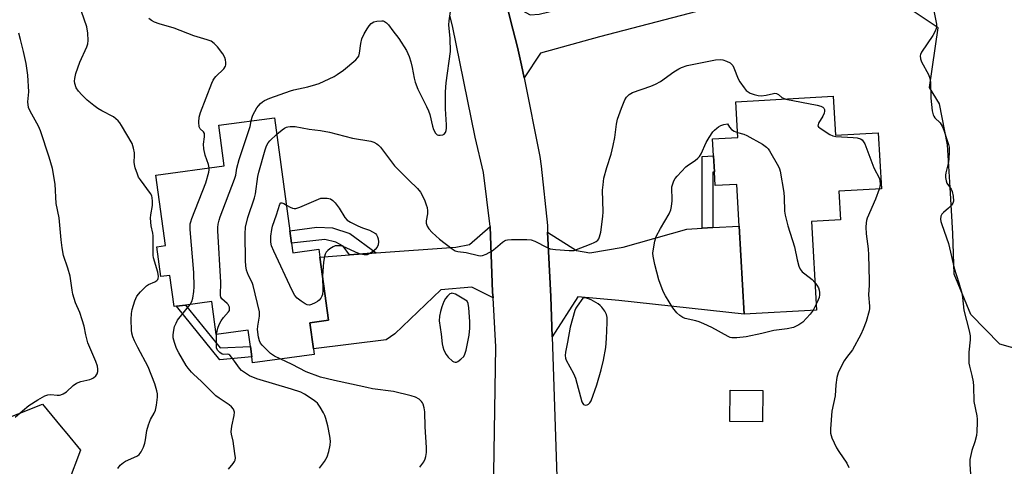
# Model space of a CAD drawing. Units: inches. Extents: x 1321762 to 1327762, y 521447 to 525447.
# Drawn here: x 1326909 to 1327252, y 522039 to 522195 of the extents above; entities that cross this region are included whole.
import ezdxf

# ---------------------------------------------------------------- set-up
doc = ezdxf.new("R2010")
doc.units = ezdxf.units.IN
doc.header["$MEASUREMENT"] = 0
for name, color, linetype in [('BLDG-Footprint', 5, 'Continuous'), ('CULTRL-Pad', 6, 'Continuous'), ('NTRL-Trees', 3, 'Continuous'), ('TRANS-Driveway', 251, 'Continuous'), ('TRANS-Non Street Sidewalk', 7, 'Continuous'), ('TRANS-Road', 130, 'Continuous'), ('Undefined', 1, 'Continuous')]:
    doc.layers.add(name, color=color, linetype=linetype)

msp = doc.modelspace()

# ---------------------------------------------------------------- linework, layer by layer
at = {"layer": 'BLDG-Footprint'}
for points, elevation in [([(1327192.53, 522168.18), (1327193.3, 522154.6), (1327208.23, 522155.46), (1327209.34, 522135.93), (1327194.53, 522135.09), (1327195.1, 522125.1), (1327184.98, 522124.52), (1327186.74, 522093.69), (1327161.53, 522092.26), (1327159.78, 522122.96), (1327158.94, 522137.5), (1327151.45, 522137.07), (1327151.18, 522141.83), (1327150.97, 522145.53), (1327150.86, 522147.42), (1327150.53, 522153.32), (1327159.28, 522153.82), (1327158.57, 522166.25)], 489.62), ([(1327003.93, 522117.05), (1327004.38, 522113.69), (1327013.43, 522114.91), (1327013.8, 522112.16), (1327016.77, 522090.17), (1327010.33, 522089.3), (1327011.56, 522080.25), (1327011.83, 522078.28), (1326990.38, 522075.38), (1326990.1, 522077.46), (1326989.61, 522081.06), (1326988.84, 522086.75), (1326977.74, 522085.24), (1326976.19, 522096.69), (1326966.97, 522095.44), (1326963.85, 522095.02), (1326963.05, 522094.91), (1326961.57, 522105.79), (1326958.48, 522105.37), (1326957.08, 522115.76), (1326960.03, 522116.16), (1326956.71, 522140.69), (1326980.51, 522143.91), (1326978.59, 522158.09), (1326998.03, 522160.72), (1327003.36, 522121.3)], 486.13), ([(1327168.01, 522065.65), (1327167.89, 522054.76), (1327156.5, 522054.88), (1327156.61, 522065.77)], 488.95)]:
    msp.add_lwpolyline(points, close=True, dxfattribs=dict(at, elevation=elevation))
at = {"layer": 'CULTRL-Pad'}
msp.add_polyline3d([(1326923.69, 522053.06, 0), (1326925.66, 522050.7, 0), (1326930.48, 522044.89, 0), (1326926.17, 522033.46, 0), (1326929.69, 522029.59, 0), (1326911.75, 521981.42, 0), (1326911.01, 521980.51, 0), (1326910.09, 521979.78, 0), (1326909.03, 521979.27, 0), (1326907.89, 521979.01, 0), (1326906.72, 521979.01, 0), (1326905.57, 521979.27, 0), (1326891.26, 521986.22, 0), (1326891.19, 521986.08, 0), (1326883.35, 521989.94, 0), (1326878.96, 521981.04, 0), (1326874.56, 521983.21, 0), (1326896.82, 522030.26, 0), (1326893.88, 522038.59, 0), (1326891.71, 522050.78, 0), (1326917.2, 522060.89, 0)], close=True, dxfattribs=at)
at = {"layer": 'NTRL-Trees'}
msp.add_lwpolyline([(1327262.5, 522078.44), (1327250.56, 522081.88), (1327240.44, 522092.13), (1327234.66, 522106.27), (1327234.13, 522120.34), (1327233.27, 522136.36), (1327232.37, 522151.26), (1327229.53, 522165.58), (1327226.04, 522171.23), (1327229.01, 522192.04), (1327217.55, 522199.68), (1327215.48, 522210.69), (1327214.5, 522222.52), (1327221.48, 522233.03), (1327232.98, 522238.22), (1327248.88, 522244.26), (1327254.03, 522246.47)], dxfattribs=at)
at = {"layer": 'TRANS-Driveway'}
for points in [[(1327084.9, 522174.67), (1327084.03, 522179.04), (1327082.56, 522185.26), (1327080.99, 522191.58), (1327079.32, 522198), (1327078.44, 522201.2), (1327086.97, 522196.59), (1327090.19, 522196.76), (1327137.78, 522208.47), (1327146.85, 522213.09), (1327153.39, 522220.5), (1327154.89, 522226.17), (1327154.69, 522228.16), (1327154.3, 522231.96), (1327154.11, 522232.43), (1327152.62, 522236.13), (1327172.58, 522244.2), (1327182.25, 522222.97), (1327195.2, 522226.6), (1327198.79, 522210.71), (1327145.03, 522197.75), (1327111.15, 522188.89), (1327090.58, 522183.17)], [(1327074.08, 522097.93), (1327066.7, 522101.65), (1327055.87, 522100.75), (1327039.88, 522085.44), (1327036.93, 522083.31), (1327011.56, 522080.25), (1327010.33, 522089.3), (1327016.77, 522090.17), (1327013.8, 522112.16), (1327024.14, 522112.91), (1327033.46, 522113.6), (1327061.14, 522115.63), (1327065.95, 522116.51), (1327073.14, 522122.83), (1327073.96, 522099.91)], [(1327094.66, 522084.4), (1327094.19, 522098.38), (1327093.11, 522120.89), (1327103.13, 522114.49), (1327107.83, 522113.6), (1327119.41, 522115.68), (1327141.54, 522121.92), (1327146.95, 522122.23), (1327150.66, 522122.44), (1327159.77, 522122.96), (1327161.53, 522092.26), (1327117.94, 522097.08), (1327103.62, 522098.27)]]:
    msp.add_lwpolyline(points, close=True, dxfattribs=at)
at = {"layer": 'TRANS-Non Street Sidewalk'}
for points in [[(1327150.66, 522122.44), (1327146.95, 522122.23), (1327146.88, 522147.21), (1327150.86, 522147.42), (1327150.97, 522145.53), (1327151.18, 522141.83), (1327150.61, 522141.8)], [(1327033.46, 522113.6), (1327024.14, 522112.91), (1327021.96, 522115.94), (1327019.31, 522117.31), (1327015.48, 522118.3), (1327003.93, 522117.05), (1327003.36, 522121.3), (1327012.78, 522122.57), (1327018.2, 522122.35), (1327024.29, 522120.38)], [(1326966.97, 522095.44), (1326979.1, 522080.57), (1326989.61, 522081.06), (1326990.1, 522077.46), (1326978.97, 522076.4), (1326963.85, 522095.02)]]:
    msp.add_lwpolyline(points, close=True, dxfattribs=at)
at = {"layer": 'TRANS-Road'}
for points in [[(1327074.25, 522029.65), (1327075.05, 522080.95), (1327074.08, 522097.93), (1327073.96, 522099.91), (1327073.14, 522122.83), (1327070.82, 522141.67), (1327067.86, 522153.97), (1327059.94, 522192.76), (1327059.01, 522196.33)], [(1327079.32, 522198), (1327080.99, 522191.58), (1327082.56, 522185.26), (1327084.03, 522179.04), (1327084.9, 522174.67), (1327090.34, 522147.22), (1327090.83, 522143.84), (1327093, 522123.22), (1327093.11, 522120.89), (1327094.19, 522098.38), (1327094.66, 522084.4), (1327096.27, 522035.75)]]:
    msp.add_lwpolyline(points, dxfattribs=at)
at = {"layer": 'Undefined'}
msp.add_line((1327186.62, 522095.76, 490), (1327185.53, 522093.63, 490), dxfattribs=at)
for points, elevation in [([(1326943.41, 522038.54), (1326944.33, 522039.63), (1326945.39, 522040.57), (1326946.14, 522041.01), (1326949.04, 522042.29), (1326950.28, 522042.93), (1326950.91, 522043.41), (1326951.57, 522044.35), (1326952.35, 522045.97), (1326952.88, 522047.36), (1326953.11, 522048.51), (1326953.57, 522051.73), (1326954.13, 522053.68), (1326954.86, 522055.57), (1326956.15, 522057.82), (1326956.55, 522058.82), (1326956.89, 522060.52), (1326957.31, 522063.39), (1326957.3, 522064.51), (1326957.07, 522065.59), (1326956.3, 522068.01), (1326954.01, 522073.98), (1326950.39, 522080.71), (1326949.26, 522083.03), (1326948.72, 522084.34), (1326948.36, 522085.65), (1326948.18, 522086.72), (1326948.12, 522090.42), (1326948.24, 522092.47), (1326948.47, 522093.91), (1326949.41, 522096.95), (1326950.08, 522098.53), (1326951.35, 522100.09), (1326953.43, 522102.11), (1326954.16, 522102.58), (1326956.3, 522103.59), (1326957.02, 522104.03), (1326957.34, 522104.37), (1326957.53, 522104.73), (1326957.64, 522105.46), (1326957.4, 522106.86), (1326955.9, 522111.94), (1326955.72, 522112.86), (1326955.76, 522119.6), (1326955.65, 522120.45), (1326955.08, 522123), (1326954.83, 522125.78), (1326954.91, 522126.88), (1326955.48, 522130.19), (1326955.54, 522131.66), (1326955.45, 522132.82), (1326955.25, 522133.56), (1326954.88, 522134.31), (1326951.3, 522139.04), (1326950.7, 522140.03), (1326950.26, 522141.09), (1326949.5, 522143.28), (1326949.22, 522144.38), (1326949.14, 522145.24), (1326949.28, 522147.62), (1326949.25, 522148.49), (1326948.95, 522150.17), (1326948.42, 522151.8), (1326944.78, 522157.99), (1326944.13, 522158.99), (1326943.59, 522159.62), (1326942.81, 522160.35), (1326941.92, 522161), (1326937.93, 522163.07), (1326936.48, 522163.95), (1326935.11, 522164.93), (1326932.8, 522166.84), (1326930.89, 522168.65), (1326929.72, 522169.93), (1326929.01, 522171.11), (1326928.47, 522172.65), (1326928.4, 522173.49), (1326928.45, 522174.34), (1326928.89, 522176.16), (1326930.23, 522180.08), (1326932.7, 522185.42), (1326932.99, 522186.46), (1326933.11, 522187.59), (1326933.07, 522190.16), (1326932.63, 522192.42), (1326930.79, 522197.76)], 482), ([(1326989.94, 522159.62), (1326990.18, 522160.92), (1326990.43, 522161.66), (1326991.11, 522162.94), (1326991.88, 522164.19), (1326992.39, 522164.9), (1326993.17, 522165.73), (1326993.83, 522166.27), (1326994.54, 522166.71), (1326996.34, 522167.55), (1327003.63, 522170.12), (1327004.76, 522170.45), (1327009.56, 522171.49), (1327012.44, 522172.28), (1327013.56, 522172.66), (1327018.79, 522175.06), (1327019.88, 522175.73), (1327022.02, 522177.28), (1327026.27, 522180.94), (1327026.88, 522181.54), (1327027.37, 522182.22), (1327027.64, 522183.19), (1327028.05, 522186.53), (1327028.41, 522188.2), (1327029.25, 522189.97), (1327030.23, 522191.7), (1327030.94, 522192.79), (1327031.66, 522193.55), (1327032.58, 522194.15), (1327033.66, 522194.42), (1327035.34, 522194.53), (1327035.87, 522194.46), (1327036.36, 522194.27), (1327037.04, 522193.77), (1327037.64, 522193.13), (1327039.17, 522190.99), (1327041.3, 522188.31), (1327043.92, 522184.18), (1327044.84, 522182.1), (1327045.51, 522180.23), (1327045.95, 522178.26), (1327046.58, 522174.47), (1327046.96, 522173.08), (1327047.93, 522170.67), (1327050.93, 522164.68), (1327051.62, 522163.14), (1327052.06, 522161.84), (1327053.04, 522157.74), (1327053.42, 522156.61), (1327054.11, 522155.36), (1327054.68, 522154.81), (1327055.13, 522154.65), (1327055.63, 522154.59), (1327056.62, 522154.74), (1327057.04, 522154.99), (1327057.52, 522155.62), (1327057.77, 522156.33), (1327057.88, 522157.06), (1327057.89, 522158.25), (1327057.59, 522163.87), (1327057.52, 522169.79), (1327057.77, 522172.93), (1327059.25, 522183.8), (1327059.12, 522188.27), (1327058.75, 522193.07), (1327058.86, 522194.53), (1327059.36, 522198.59)], 486), ([(1327227.61, 522197.92), (1327228.44, 522193.36), (1327228.49, 522192.52), (1327228.38, 522191.81), (1327228.03, 522190.85), (1327227.21, 522189.41), (1327223.29, 522183.54), (1327222.93, 522182.77), (1327222.84, 522182.26), (1327222.94, 522181.21), (1327223.28, 522180.17), (1327225.65, 522175.83), (1327226.14, 522174.49), (1327226.34, 522173.05), (1327226.54, 522167.53), (1327227, 522163.1), (1327227.29, 522161.69), (1327227.51, 522161.22), (1327227.94, 522160.66), (1327229.74, 522158.97), (1327230.47, 522157.82), (1327231.01, 522156.44), (1327232.34, 522152.49), (1327232.68, 522151.35), (1327232.84, 522150.49), (1327232.91, 522148.75), (1327232.83, 522146.41), (1327232.64, 522145.26), (1327231.71, 522141.57), (1327231.62, 522140.71), (1327231.65, 522139.84), (1327231.82, 522138.69), (1327232.08, 522137.89), (1327233.59, 522135.79), (1327233.94, 522135.07), (1327234.3, 522133.38), (1327234.4, 522131.69), (1327234.19, 522130.93), (1327233.69, 522130.26), (1327232.63, 522129.23), (1327230.88, 522127.74), (1327230.32, 522127.12), (1327229.95, 522126.42), (1327229.87, 522125.39), (1327229.98, 522124.58), (1327230.3, 522123.47), (1327232.7, 522116.85), (1327234.62, 522108.29), (1327236.28, 522103.2), (1327237.29, 522099.6), (1327237.59, 522098.04), (1327238.05, 522093.68), (1327239.9, 522086.45), (1327240.25, 522084.75), (1327240.24, 522083.33), (1327239.77, 522079.05), (1327239.7, 522076.68), (1327239.73, 522075.2), (1327239.93, 522074.11), (1327240.8, 522070.89), (1327241.25, 522068.65), (1327241.38, 522067.19), (1327241.54, 522061.86), (1327242.47, 522056.85), (1327242.63, 522055.68), (1327242.67, 522054.54), (1327242.55, 522051.41), (1327242.37, 522050), (1327241.8, 522047.79), (1327240.74, 522044.75), (1327240.1, 522041.65), (1327240.04, 522039.96), (1327240.32, 522036.59)], 486), ([(1326975.31, 522143.21), (1326975.05, 522144.48), (1326973.85, 522147.64), (1326973.39, 522149.84), (1326973.26, 522151.52), (1326973.61, 522154.12), (1326973.58, 522155.2), (1326973.26, 522155.84), (1326972.16, 522156.91), (1326971.82, 522157.58), (1326971.66, 522159.23), (1326971.73, 522160.94), (1326972.2, 522162.57), (1326976.21, 522172.75), (1326976.7, 522173.81), (1326977.11, 522174.45), (1326977.64, 522175.06), (1326980.33, 522177.74), (1326980.92, 522178.64), (1326981.03, 522179.17), (1326981.03, 522180.02), (1326980.92, 522180.88), (1326980.69, 522181.72), (1326979.97, 522183), (1326978.2, 522185.41), (1326977.04, 522186.58), (1326975.97, 522187.37), (1326974.6, 522187.9), (1326969.94, 522189.26), (1326963.11, 522191.87), (1326957.86, 522193.45), (1326956.27, 522194.01), (1326955.16, 522194.58), (1326954.23, 522195.25)], 484), ([(1326907.75, 522056.38), (1326910.25, 522058.64), (1326912.49, 522060.42), (1326915.59, 522062.46), (1326918.06, 522063.87), (1326919.11, 522064.16), (1326920.18, 522064.26), (1326922.33, 522064.01), (1326923.1, 522064.01), (1326923.64, 522064.14), (1326924.41, 522064.49), (1326925.62, 522065.27), (1326927.86, 522067.43), (1326929.07, 522068.29), (1326930.61, 522068.85), (1326933.75, 522069.53), (1326934.29, 522069.73), (1326934.97, 522070.14), (1326935.77, 522070.84), (1326936.22, 522071.46), (1326936.47, 522072.25), (1326936.53, 522073.1), (1326936.37, 522074.18), (1326935.86, 522075.75), (1326933.04, 522082.24), (1326932.28, 522085.11), (1326931.74, 522088.06), (1326931.1, 522090.31), (1326930.27, 522092.81), (1326928.73, 522096.21), (1326927.85, 522099.21), (1326927.57, 522100.61), (1326926.88, 522105.55), (1326926.08, 522108.32), (1326924.6, 522112.77), (1326924.09, 522115.34), (1326923.69, 522118.23), (1326922.99, 522125.88), (1326921.99, 522130.88), (1326921.68, 522137.62), (1326920.75, 522143), (1326919.59, 522146.96), (1326916.57, 522156.19), (1326915.83, 522157.75), (1326912.94, 522163.03), (1326912.42, 522164.33), (1326912.18, 522166.28), (1326912.47, 522169.78), (1326912.17, 522175.58), (1326911.53, 522179.56), (1326910.63, 522183.81), (1326909.6, 522188.02), (1326908.97, 522190.23)], 480), ([(1326998.8, 522155), (1327000.66, 522156.52), (1327001.5, 522157.09), (1327002.18, 522157.44), (1327002.68, 522157.6), (1327003.52, 522157.71), (1327005.25, 522157.69), (1327010.1, 522156.78), (1327014.01, 522156.27), (1327017.13, 522155.75), (1327025.13, 522153.57), (1327031.49, 522152.57), (1327032.61, 522152.2), (1327033.63, 522151.68), (1327034.19, 522151.22), (1327034.89, 522150.43), (1327038.72, 522145.31), (1327039.82, 522143.96), (1327044.73, 522138.92), (1327047.75, 522136.11), (1327048.86, 522134.78), (1327049.4, 522133.79), (1327050.36, 522131.71), (1327050.86, 522130.42), (1327051.16, 522129.4), (1327051.32, 522128.33), (1327051.32, 522127.25), (1327050.85, 522124.78), (1327050.82, 522123.99), (1327051.15, 522122.98), (1327051.72, 522122.05), (1327052.91, 522120.79), (1327055.49, 522118.46), (1327059.81, 522115.01), (1327060.89, 522114.37), (1327061.89, 522114.11), (1327064.7, 522113.73), (1327069.05, 522112.72), (1327069.9, 522112.64), (1327070.45, 522112.71), (1327071.74, 522113.24), (1327073.75, 522114.38), (1327074.91, 522115.25), (1327077.37, 522117.32), (1327078.06, 522117.81), (1327078.56, 522118.06), (1327079.1, 522118.19), (1327080.54, 522118.28), (1327085.86, 522118.26), (1327087.31, 522118.16), (1327088.69, 522117.69), (1327092.94, 522115.53), (1327094.04, 522115.1), (1327095.79, 522114.82), (1327100.55, 522114.43), (1327101.73, 522114.43), (1327102.3, 522114.52), (1327103.13, 522114.78), (1327106.14, 522116), (1327108.3, 522116.78), (1327109.29, 522117.22), (1327109.98, 522117.62), (1327110.59, 522118.1), (1327110.88, 522118.49), (1327111.2, 522119.2), (1327111.57, 522120.9), (1327112.37, 522126.27), (1327112.4, 522127.93), (1327112.25, 522135.52), (1327112.39, 522137.39), (1327112.71, 522139.68), (1327113.75, 522143.41), (1327115.19, 522148.02), (1327115.93, 522151.09), (1327116.52, 522153.89), (1327117.09, 522158.48), (1327117.44, 522160.19), (1327118.79, 522164.03), (1327119.95, 522166.97), (1327120.5, 522167.93), (1327121.43, 522168.86), (1327122.66, 522169.5), (1327129.05, 522171.7), (1327130.67, 522172.37), (1327132.34, 522173.37), (1327137, 522176.72), (1327138.72, 522177.75), (1327139.76, 522178.23), (1327141.68, 522178.87), (1327145.7, 522179.75), (1327151.5, 522180.86), (1327153.23, 522181.06), (1327154.05, 522180.93), (1327155.36, 522180.44), (1327156.6, 522179.81), (1327157.23, 522179.32), (1327157.57, 522178.87), (1327157.96, 522178.11), (1327159.49, 522174.27), (1327160, 522173.22), (1327161.52, 522171.11), (1327162.27, 522170.23), (1327162.91, 522169.69), (1327163.64, 522169.31), (1327164.98, 522168.87), (1327166.35, 522168.5), (1327167.45, 522168.34), (1327169.15, 522168.53), (1327171.72, 522169.2), (1327172.25, 522169.25), (1327172.77, 522169.21), (1327173.44, 522168.87), (1327174.67, 522167.76), (1327175.16, 522167.51), (1327176.04, 522167.24)], 488), ([(1327176.04, 522167.24), (1327186.93, 522165.13), (1327188.23, 522164.77), (1327188.91, 522164.4), (1327189.27, 522164.03), (1327189.47, 522163.58), (1327189.53, 522163.06), (1327189.41, 522162.26), (1327188.93, 522161.24), (1327187.42, 522158.82), (1327187.24, 522158.36), (1327187.21, 522157.94), (1327187.41, 522157.57), (1327187.98, 522157.06), (1327191.4, 522154.87), (1327192.4, 522154.42), (1327193.41, 522154.24), (1327199.46, 522153.89), (1327200.9, 522153.74), (1327202, 522153.41), (1327202.64, 522153), (1327203.12, 522152.37), (1327203.5, 522151.59), (1327206.69, 522143.29), (1327208.61, 522139.5), (1327208.8, 522138.69), (1327208.89, 522137.58), (1327208.81, 522136.75), (1327208.58, 522135.89)], 488), ([(1326977.87, 522085.26), (1326978.23, 522087.35), (1326978.69, 522088.71), (1326979.41, 522089.92), (1326980.24, 522091.08), (1326982.02, 522093.06), (1326982.29, 522093.53), (1326982.39, 522094), (1326982.29, 522094.7), (1326981.86, 522095.59), (1326981.5, 522095.99), (1326979.64, 522097.61), (1326979.31, 522098.21), (1326979.2, 522098.75), (1326979.28, 522103.47), (1326978.32, 522121.31), (1326978.3, 522122.49), (1326978.41, 522123.65), (1326978.71, 522125.06), (1326979.08, 522126.19), (1326984.12, 522139.33), (1326984.49, 522140.75), (1326984.93, 522143.18), (1326985.73, 522146.19), (1326989.52, 522157.64), (1326989.94, 522159.62)], 486), ([(1327185.53, 522093.63), (1327184.52, 522092.25), (1327181.92, 522089.54), (1327180.5, 522088.56), (1327178.7, 522087.67), (1327176.52, 522087.19), (1327171.83, 522086.56), (1327167.65, 522085.54), (1327162.18, 522084.36), (1327158.96, 522084.01), (1327157.23, 522084), (1327156.69, 522084.12), (1327155.9, 522084.45), (1327150.21, 522087.69), (1327147.48, 522088.92), (1327145.82, 522089.6), (1327144.69, 522089.95), (1327140.96, 522090.78), (1327140.16, 522091.16), (1327139.15, 522091.78), (1327138.03, 522092.71), (1327136.69, 522094.49), (1327134.11, 522098.63), (1327133.34, 522100.19), (1327131.8, 522104.29), (1327130.41, 522109.64), (1327129.85, 522112.43), (1327129.77, 522113.52), (1327129.81, 522114.36), (1327130.4, 522117.72), (1327130.91, 522119.34), (1327132.39, 522122.13), (1327135.38, 522127.27), (1327136, 522128.6), (1327136.23, 522129.74), (1327136.4, 522131.78), (1327136.39, 522136.63), (1327136.64, 522137.72), (1327137.05, 522138.77), (1327137.48, 522139.5), (1327138.21, 522140.41), (1327141.21, 522143.61), (1327142.1, 522144.32), (1327144.47, 522145.83), (1327145.35, 522146.6), (1327145.94, 522147.24), (1327146.5, 522148.16), (1327148.33, 522152.04), (1327149.36, 522153.83), (1327150.66, 522155.82), (1327151.2, 522156.43), (1327151.98, 522157.12), (1327152.63, 522157.57), (1327153.4, 522157.97), (1327154.43, 522158.32), (1327155.74, 522158.63), (1327156.43, 522157.46), (1327157.09, 522156.67), (1327158.06, 522156.01), (1327159.18, 522155.53)], 490), ([(1327000.02, 522076.68), (1326998.06, 522077.67), (1326996.67, 522078.61), (1326993.73, 522081.53), (1326993.17, 522082.2), (1326992.76, 522082.94), (1326992.43, 522084.32), (1326992.13, 522086.92), (1326992.22, 522088.1), (1326992.8, 522091.64), (1326992.82, 522092.23), (1326992.73, 522093.09), (1326990.61, 522102.31), (1326990.2, 522103.37), (1326988.93, 522105.8), (1326988.26, 522107.66), (1326988.04, 522109.11), (1326987.95, 522110.87), (1326987.82, 522120.25), (1326987.91, 522122.58), (1326988.67, 522125.94), (1326991.03, 522132.83), (1326991.44, 522134.22), (1326992.26, 522140.19), (1326992.55, 522141.8), (1326994.76, 522149.51), (1326995.27, 522150.9), (1326995.83, 522151.93), (1326996.35, 522152.64), (1326998.8, 522155)], 488), ([(1327159.18, 522155.53), (1327161.44, 522154.94), (1327162.49, 522154.49), (1327167.87, 522151.46), (1327169.32, 522150.5), (1327169.9, 522149.87), (1327170.39, 522149.14), (1327173.51, 522143.72), (1327173.87, 522142.91), (1327174.1, 522142.06), (1327175.3, 522134.67), (1327175.47, 522132.91), (1327175.62, 522128.22), (1327175.81, 522126.78), (1327176.78, 522123.09), (1327179.08, 522115.73), (1327179.92, 522111.24), (1327180.52, 522109), (1327180.97, 522107.96), (1327181.76, 522106.99), (1327182.6, 522106.28), (1327185.24, 522104.37), (1327186.18, 522103.36)], 490), ([(1326968.66, 522095.67), (1326969.24, 522096.73), (1326969.59, 522097.82), (1326969.96, 522100.17), (1326970.05, 522101.82), (1326969.88, 522106.78), (1326968.67, 522121.81), (1326968.63, 522122.99), (1326968.7, 522123.73), (1326968.86, 522124.46), (1326969.24, 522125.58), (1326974.15, 522138.07), (1326975.17, 522141.72), (1326975.31, 522142.56), (1326975.31, 522143.21)], 484), ([(1327208.58, 522135.89), (1327207.23, 522132.33), (1327204.38, 522125.76), (1327204.09, 522124.93), (1327203.95, 522124.07), (1327203.93, 522122.61), (1327204.03, 522120.25), (1327204.69, 522114.99), (1327204.82, 522112.95), (1327205.1, 522103.91), (1327205.08, 522102.44), (1327204.85, 522099.04), (1327205.16, 522095.1), (1327205.13, 522094.25), (1327204.99, 522093.39), (1327204.01, 522089.69), (1327202.96, 522087.03), (1327202.13, 522085.21), (1327199.27, 522079.89), (1327197.19, 522077.22), (1327196.38, 522076), (1327194.78, 522073.16), (1327194.21, 522071.82), (1327193.84, 522070.16), (1327193.43, 522067.63), (1327193.19, 522063.8), (1327192.09, 522058.48), (1327191.61, 522052.32), (1327191.6, 522050.87), (1327191.78, 522050.03), (1327192.09, 522049.2), (1327193.71, 522045.7), (1327194.46, 522044.46), (1327197.21, 522040.39), (1327198.01, 522038.88)], 488), ([(1327014.7, 522105.49), (1327014.83, 522100.48), (1327014.71, 522099.09), (1327014.54, 522098.57), (1327014.1, 522097.87), (1327013.56, 522097.21), (1327012.94, 522096.64), (1327012.22, 522096.21), (1327010.92, 522095.66), (1327010.14, 522095.46), (1327009.38, 522095.5), (1327008.66, 522095.84), (1327007.24, 522096.83), (1327005.87, 522097.91), (1327005.09, 522098.75), (1327004.14, 522100.56), (1326997.81, 522114.19), (1326997, 522116.09), (1326996.69, 522117.41), (1326996.74, 522119.47), (1326997.03, 522121.82), (1326997.36, 522122.95), (1326998.74, 522126.87), (1326999.82, 522130.59), (1327000.2, 522131.04), (1327000.56, 522131.05), (1327001.23, 522130.79), (1327002.14, 522130.28)], 490), ([(1327002.14, 522130.28), (1327003.46, 522129.55), (1327004.23, 522129.23), (1327004.91, 522129.1), (1327005.4, 522129.13), (1327006.79, 522129.58), (1327014.09, 522132.75), (1327016.29, 522132.65), (1327017.45, 522132.42), (1327018.34, 522131.92), (1327019.12, 522131.08), (1327020.49, 522129.16), (1327022.46, 522125.96), (1327023.25, 522125.07), (1327024.44, 522124.32), (1327027.03, 522123.06), (1327028.63, 522122.37), (1327031.1, 522121.51), (1327032.18, 522121.01), (1327033.13, 522120.33), (1327033.47, 522119.93), (1327033.87, 522119.26), (1327034.15, 522118.53), (1327034.24, 522117.47), (1327034.09, 522116.43), (1327033.75, 522115.68), (1327033.08, 522114.79), (1327032.18, 522114.02), (1327031.21, 522113.36), (1327030.22, 522112.96), (1327029.21, 522112.9), (1327027.55, 522113.34), (1327026.21, 522113.88), (1327022.97, 522115.43), (1327021.95, 522115.83), (1327021.15, 522116.04), (1327020.01, 522116.14), (1327019.17, 522116.04), (1327018.42, 522115.74), (1327017.24, 522115), (1327016.58, 522114.49), (1327016.02, 522113.91), (1327015.65, 522113.18), (1327015.38, 522112.38), (1327015.02, 522110.4), (1327014.7, 522105.49)], 490), ([(1327186.18, 522103.36), (1327186.82, 522102.41), (1327187.35, 522101.44), (1327187.61, 522100.66), (1327187.71, 522099.82), (1327187.7, 522098.96), (1327187.59, 522098.12), (1327187.32, 522097.3), (1327186.62, 522095.76)], 490), ([(1326982, 522038.33), (1326983.66, 522040.27), (1326984.11, 522040.97), (1326984.31, 522041.45), (1326984.39, 522042.26), (1326984.25, 522043.68), (1326983.61, 522047.99), (1326983.06, 522050.49), (1326982.96, 522051.31), (1326983.13, 522053.3), (1326983.98, 522057.02), (1326984.07, 522058.13), (1326983.74, 522059.14), (1326983.09, 522060.02), (1326982.18, 522060.73), (1326978.72, 522062.98), (1326977.56, 522063.88), (1326975.45, 522065.88), (1326972.6, 522068.82), (1326969.79, 522071.33), (1326969.06, 522072.08), (1326967.94, 522073.45), (1326967.27, 522074.39), (1326964.7, 522078.75), (1326963.9, 522080.32), (1326963.16, 522082.45), (1326962.77, 522084.08), (1326962.74, 522084.93), (1326962.82, 522086.06), (1326963.23, 522087.93), (1326963.73, 522089.19), (1326964.29, 522090.15), (1326968.66, 522095.67)], 484), ([(1327013.64, 522038.58), (1327015.38, 522040.98), (1327016.29, 522042.6), (1327016.91, 522044.44), (1327017.42, 522046.63), (1327017.46, 522048.03), (1327017.29, 522049.72), (1327016.53, 522053.41), (1327015.92, 522055.88), (1327015.57, 522056.93), (1327015.07, 522057.94), (1327013.92, 522059.88), (1327012.96, 522061.22), (1327012.4, 522061.75), (1327011.46, 522062.47), (1327008.5, 522064.46), (1327007.19, 522065.06), (1327003.95, 522066.19), (1326991.82, 522069.75), (1326989.36, 522070.78), (1326987.19, 522072.14), (1326986.56, 522072.68), (1326985.82, 522073.51), (1326984.63, 522075.06), (1326983.19, 522077.15), (1326982.5, 522077.95), (1326982.1, 522078.22), (1326981.77, 522078.31), (1326980.24, 522078.23), (1326979.77, 522078.34), (1326978.92, 522078.95), (1326978.2, 522079.79), (1326977.87, 522080.53), (1326977.76, 522081.34), (1326977.87, 522085.26)], 486), ([(1327048.62, 522038.93), (1327049.95, 522040.83), (1327050.41, 522041.84), (1327050.67, 522042.63), (1327050.87, 522044.09), (1327050.92, 522045.86), (1327050.45, 522053.01), (1327050.38, 522058.2), (1327050.17, 522059.61), (1327049.77, 522060.95), (1327049.54, 522061.44), (1327049.22, 522061.89), (1327048.33, 522062.63), (1327047.04, 522063.36), (1327045.64, 522063.81), (1327039.39, 522065.3), (1327032.17, 522066.31), (1327030.18, 522066.68), (1327024.76, 522067.94), (1327018.9, 522069.11), (1327014.04, 522070.31), (1327009.09, 522072.14), (1327004.21, 522074.73), (1327000.02, 522076.68)], 488)]:
    msp.add_lwpolyline(points, dxfattribs=dict(at, elevation=elevation))
at = {"layer": 'Undefined', "elevation": 488}
for points in [[(1327059.77, 522099.58), (1327059.5, 522099.53), (1327059.05, 522099.31), (1327058.23, 522098.59), (1327057.53, 522097.7), (1327056.98, 522096.71), (1327056.26, 522094.84), (1327055.75, 522093.21), (1327055.44, 522091.58), (1327055.31, 522090), (1327056.04, 522085.33), (1327056.43, 522081.91), (1327056.64, 522080.85), (1327056.97, 522079.79), (1327057.73, 522078.24), (1327058.46, 522077.32), (1327059.97, 522075.93), (1327060.42, 522075.65), (1327060.87, 522075.51), (1327061.32, 522075.59), (1327061.78, 522075.81), (1327062.91, 522076.61), (1327063.93, 522077.58), (1327064.33, 522078.31), (1327064.73, 522079.73), (1327065.76, 522084.91), (1327065.98, 522087.36), (1327066.03, 522089.68), (1327065.65, 522094.51), (1327065.4, 522096), (1327065.12, 522096.81), (1327061.02, 522099.19), (1327060.26, 522099.5)], [(1327106.05, 522097.93), (1327105.41, 522097.84), (1327103.38, 522095.05), (1327102.95, 522094.32), (1327102.61, 522093.5), (1327100.89, 522087.8), (1327100.01, 522082.5), (1327099.32, 522079.06), (1327099.19, 522077.91), (1327099.27, 522076.97), (1327099.54, 522076.2), (1327102.11, 522071.56), (1327102.84, 522069.97), (1327104.99, 522061.75), (1327105.3, 522061.15), (1327105.56, 522060.86), (1327106.19, 522060.63), (1327106.9, 522060.74), (1327107.34, 522060.96), (1327107.83, 522061.43), (1327108.24, 522062.11), (1327110.18, 522067.64), (1327111.72, 522072.92), (1327112.52, 522076.25), (1327113.31, 522080.62), (1327113.63, 522083.85), (1327113.83, 522089.34), (1327113.77, 522091.1), (1327113.56, 522092.17), (1327112.98, 522093.37), (1327111.98, 522094.71), (1327111.38, 522095.31), (1327110.72, 522095.83), (1327108.26, 522097.29), (1327107.02, 522097.79)]]:
    msp.add_lwpolyline(points, close=True, dxfattribs=at)

doc.saveas('drawing.dxf')
